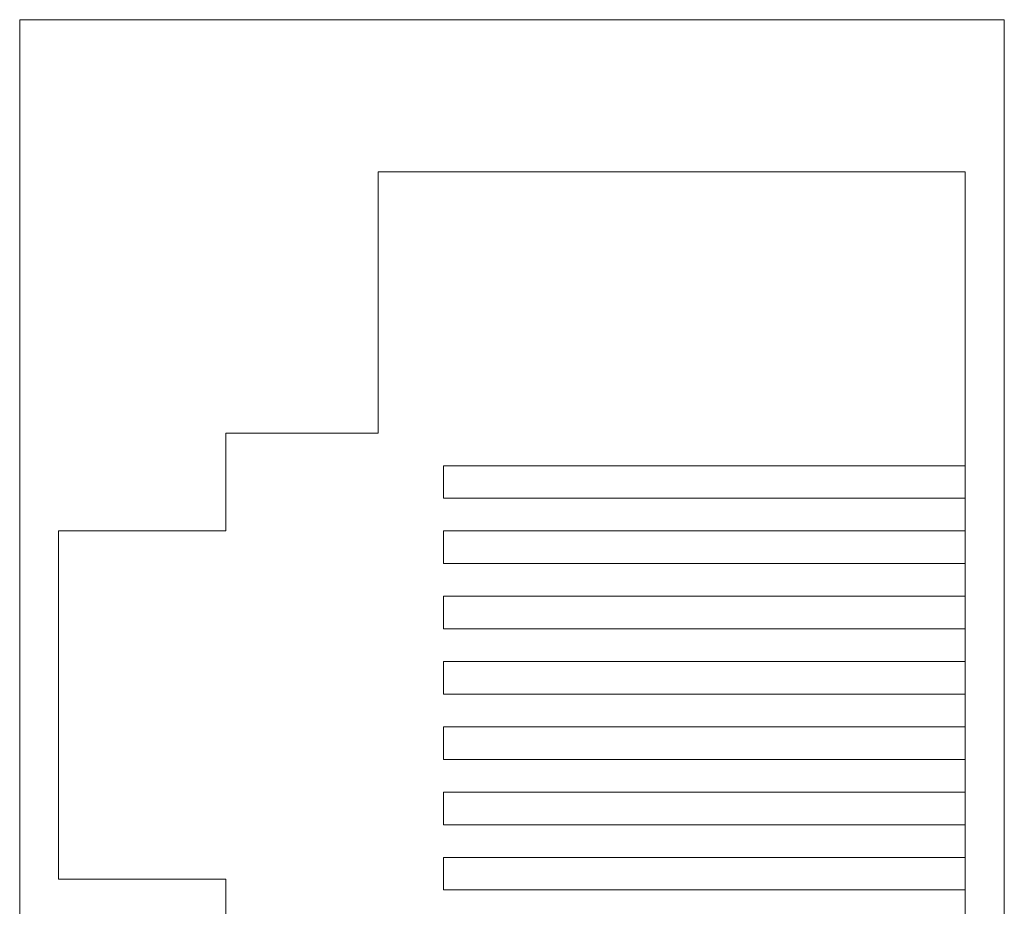
# Model space of a CAD drawing. Units: millimetres. Extents: x 0 to 483, y 0 to 304.
# Drawn here: x 74 to 86, y 108 to 118 of the extents above; entities that cross this region are included whole.
import ezdxf

# ---------------------------------------------------------------- set-up
doc = ezdxf.new("R2010")
doc.units = ezdxf.units.MM
doc.layers.add('Visible (ISO)', color=7, linetype='Continuous', lineweight=15)

msp = doc.modelspace()

# ---------------------------------------------------------------- linework, layer by layer
at = {"layer": 'Visible (ISO)'}
for p, q in [((74.4, 118.1), (85.9, 118.1)), ((74.4, 102.1), (74.4, 118.1)), ((85.9, 118.1), (85.9, 102.1)), ((85.444, 116.323), (78.586, 116.323)), ((78.586, 116.323), (78.586, 113.275)), ((85.444, 103.877), (85.444, 116.323)), ((78.586, 113.275), (76.808, 113.275)), ((76.808, 113.275), (76.808, 112.132)), ((85.444, 112.894), (79.348, 112.894)), ((79.348, 112.894), (79.348, 112.513)), ((85.444, 112.513), (85.444, 112.894)), ((79.348, 112.513), (85.444, 112.513)), ((76.808, 112.132), (74.855, 112.132)), ((74.855, 112.132), (74.855, 108.068)), ((85.444, 112.132), (79.348, 112.132)), ((79.348, 112.132), (79.348, 111.751)), ((85.444, 111.751), (85.444, 112.132)), ((79.348, 111.751), (85.444, 111.751)), ((85.444, 111.37), (79.348, 111.37)), ((79.348, 111.37), (79.348, 110.989)), ((85.444, 110.989), (85.444, 111.37)), ((79.348, 110.989), (85.444, 110.989)), ((85.444, 110.608), (79.348, 110.608)), ((79.348, 110.608), (79.348, 110.227)), ((85.444, 110.227), (85.444, 110.608)), ((79.348, 110.227), (85.444, 110.227)), ((85.444, 109.846), (79.348, 109.846)), ((79.348, 109.846), (79.348, 109.465)), ((85.444, 109.465), (85.444, 109.846)), ((79.348, 109.465), (85.444, 109.465)), ((85.444, 109.084), (79.348, 109.084)), ((79.348, 109.084), (79.348, 108.703)), ((85.444, 108.703), (85.444, 109.084)), ((79.348, 108.703), (85.444, 108.703)), ((85.444, 108.322), (79.348, 108.322)), ((79.348, 108.322), (79.348, 107.941)), ((85.444, 107.941), (85.444, 108.322)), ((74.855, 108.068), (76.808, 108.068)), ((76.808, 108.068), (76.808, 106.925)), ((79.348, 107.941), (85.444, 107.941))]:
    msp.add_line(p, q, dxfattribs=at)

doc.saveas('drawing.dxf')
